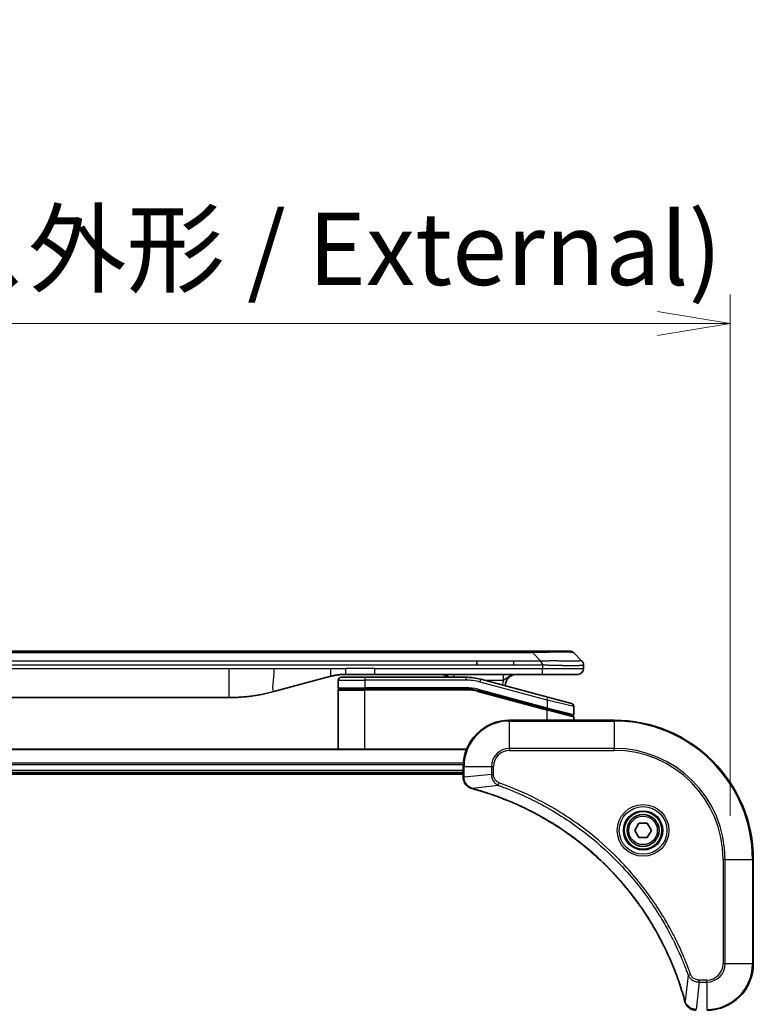
# Model space of a CAD drawing. Units: millimetres. Extents: x 0 to 8858, y 0 to 1405.
# Drawn here: x 3040 to 3166, y 766 to 936 of the extents above; entities that cross this region are included whole.
import ezdxf

# ---------------------------------------------------------------- set-up
doc = ezdxf.new("R2010")
doc.units = ezdxf.units.MM
for name, color, linetype, lineweight in [('Dimension (ISO)', 7, 'Continuous', 18), ('Dimension (ISO) @ 1', 7, 'Continuous', 18), ('Visible (ISO)', 7, 'Continuous', 35), ('Visible Narrow (ISO)', 7, 'Continuous', 25)]:
    doc.layers.add(name, color=color, linetype=linetype, lineweight=lineweight)
doc.styles.add('Note Text (TK)', font='MS PGothic.ttf')
doc.dimstyles.new('Default - Method 1b (TK)', dxfattribs={"dimscale": 4.5, "dimtxt": 2.5, "dimasz": 2.5, "dimexe": 1, "dimexo": 1.5, "dimgap": 1, "dimtad": 1, "dimtoh": 1, "dimrnd": 1e-08, "dimdsep": 46, "dimtxsty": 'Note Text (TK)', "dimblk": 'OPEN', "dimcen": 0.09, "dimdle": 5, "dimclrd": 100, "dimclre": 100, "dimclrt": 7, "dimadec": 1, "dimazin": 1, "dimtfac": 1, "dimtmove": 0, "dimatfit": 3, "dimldrblk": 'OPEN', "dimfxl": 0, "dimtolj": 1, "dimlwd": -1, "dimlwe": -1, "dimarcsym": 0})

# ---------------------------------------------------------------- blocks, each defined once
blk = doc.blocks.new('_Open')
at = {"color": 0, "linetype": 'ByBlock', "lineweight": -2}
for p, q in [((-1, 0.167), (0, 0)), ((-1, -0.167), (0, 0)), ((0, 0), (-1, 0))]:
    blk.add_line(p, q, dxfattribs=at)
blk = doc.blocks.new('*D47')
at = {"layer": 'Defpoints', "color": 0, "transparency": 16777216}
for p in [(3162.19, 883.37), (2912.19, 790.98), (3162.19, 790.98)]:
    blk.add_point(p, dxfattribs=at)
at = {"layer": 'Dimension (ISO)', "color": 100, "transparency": 16777216}
for p, q in [((2912.19, 798.48), (2912.19, 888.37)), ((3162.19, 798.48), (3162.19, 888.37)), ((2924.69, 883.37), (3149.69, 883.37))]:
    blk.add_line(p, q, dxfattribs=at)
at = {"layer": 'Dimension (ISO)', "color": 100, "transparency": 16777216, "xscale": 12.5, "yscale": 12.5, "zscale": 12.5, "rotation": 180}
blk.add_blockref('_Open', (2912.19, 883.37), dxfattribs=at)
at = {"layer": 'Dimension (ISO)', "color": 100, "transparency": 16777216, "xscale": 12.5, "yscale": 12.5, "zscale": 12.5}
blk.add_blockref('_Open', (3162.19, 883.37), dxfattribs=at)
at = {"layer": 'Dimension (ISO)', "color": 7, "transparency": 16777216, "insert": (2911.84, 896.22), "char_height": 12.5, "attachment_point": 4, "style": 'Note Text (TK)'}
blk.add_mtext('\\A1;\\fMS PGothic|b0|i0;{\\H12.4500;250±0.5 (ケース外形 / External)}', dxfattribs=at)

msp = doc.modelspace()

# ---------------------------------------------------------------- linework, layer by layer
at = {"layer": 'Visible (ISO)'}
for p, q in [((3124.9159, 826.8839), (2949.4716, 826.8839)), ((3128.1656, 826.8839), (3124.9159, 826.8839)), ((3128.1656, 826.8839), (3134.5295, 826.8839)), ((3136.6509, 825.1768), (3135.2366, 826.591)), ((3118.5494, 824.4697), (3118.5494, 825.1768)), ((3136.9437, 824.4675), (3136.9437, 824.4698)), ((3136.9437, 824.4675), (3136.9437, 823.8839)), ((3093.3862, 822.5432), (3083.5446, 819.9061)), ((3094.6437, 821.8839), (3094.6437, 820.5839)), ((3095.1437, 822.3839), (3099.2437, 822.3839)), ((3100.9744, 822.8839), (3095.9744, 822.8839)), ((3116.6272, 822.3839), (3099.2437, 822.3839)), ((3129.8725, 822.8839), (3100.9744, 822.8839)), ((3130.7732, 818.9463), (3119.2154, 822.0432)), ((3135.9437, 822.8839), (3129.8725, 822.8839)), ((3094.6437, 809.9839), (3094.6437, 820.1839)), ((3094.8437, 820.3839), (3099.2437, 820.3839)), ((3094.8437, 820.3839), (3099.2437, 820.3839)), ((3116.6272, 820.3839), (3099.2437, 820.3839)), ((3116.6272, 820.3839), (3099.2437, 820.3839)), ((3118.6978, 820.1113), (3130.592, 816.9243)), ((3118.6978, 820.1113), (3130.6955, 816.8965)), ((2998.6074, 818.8839), (3075.7801, 818.8839)), ((3130.7732, 818.9463), (3134.8732, 817.8477)), ((3130.6955, 816.8965), (3134.992, 815.7453)), ((3130.6955, 816.8965), (3135.0955, 815.7176)), ((3135.2437, 817.3647), (3135.2437, 815.9385)), ((3142.1937, 814.9839), (3124.1937, 814.9839)), ((3135.2437, 814.9839), (3135.2437, 815.5244)), ((3116.7775, 809.9839), (2957.6099, 809.9839)), ((3116.1937, 806.9839), (3116.1937, 805.1529)), ((2958.1937, 805.9839), (3116.1937, 805.9839)), ((2958.1937, 805.6839), (3116.1937, 805.6839)), ((3116.1937, 805.1529), (3116.1937, 805.1375)), ((3145.7504, 795.9839), (3146.4721, 797.2339)), ((3146.4721, 797.2339), (3147.9154, 797.2339)), ((3147.9154, 797.2339), (3148.6371, 795.9839)), ((3146.4721, 794.7339), (3145.7504, 795.9839)), ((3147.9154, 794.7339), (3146.4721, 794.7339)), ((3148.6371, 795.9839), (3147.9154, 794.7339)), ((3166.1937, 772.9839), (3166.1937, 790.9839))]:
    msp.add_line(p, q, dxfattribs=at)
for radius in [3.25, 2.75]:
    msp.add_circle((3147.1937, 795.9839), radius, dxfattribs=at)
for centre, radius, start, end in [((3134.5295, 825.8839), 1, 44.999998, 89.999998), ((3135.9437, 823.8839), 1, 270.000003, 0.000003), ((3095.1437, 821.8839), 0.5, 90, 180), ((3112.2657, 820.8839), 2, 48.590378, 90), ((3116.6272, 812.3839), 10, 75, 90), ((3125.4437, 820.8839), 2, 90, 179.248449), ((3094.8437, 820.5839), 0.2, 179.999998, 270), ((3094.8437, 820.1839), 0.2, 90, 180.000002), ((3116.6272, 812.3839), 8, 75, 90), ((3116.6272, 812.3839), 8, 75, 90), ((3134.7437, 817.3647), 0.5, 0, 75), ((3124.1937, 806.9839), 8, 90, 180), ((3135.0437, 815.9385), 0.2, 255.000001, 359.999997), ((3135.0437, 815.5244), 0.2, 0, 75), ((3142.1937, 790.9839), 24, 0, 90), ((3158.1937, 772.9839), 8, 270, 0)]:
    msp.add_arc(centre, radius, start, end, dxfattribs=at)
for points, knots in [([(3129.8727, 824.4675), (3129.8729, 824.485), (3129.8721, 824.5027), (3129.8682, 824.5375), (3129.8653, 824.5546), (3129.8577, 824.5884), (3129.853, 824.6051), (3129.8421, 824.6382), (3129.8359, 824.6545), (3129.8155, 824.7026), (3129.7995, 824.7341), (3129.7649, 824.7954), (3129.7464, 824.8253), (3129.7093, 824.8837), (3129.6907, 824.9122), (3129.6559, 824.9679), (3129.6397, 824.9952), (3129.6189, 825.0352), (3129.6125, 825.0484), (3129.6013, 825.0746), (3129.5964, 825.0876), (3129.5883, 825.1134), (3129.5852, 825.1262), (3129.5809, 825.1517), (3129.5798, 825.1644), (3129.5798, 825.1768)], [0, 0, 0, 0, 0.06389862, 0.06389862, 0.12721911, 0.12721911, 0.19005817, 0.19005817, 0.25250562, 0.25250562, 0.37650585, 0.37650585, 0.49991093, 0.49991093, 0.62332646, 0.62332646, 0.74735854, 0.74735854, 0.80983041, 0.80983041, 0.87269995, 0.87269995, 0.93605741, 0.93605741, 1, 1, 1, 1]), ([(3136.6509, 825.1768), (3136.6632, 825.1644), (3136.6755, 825.1517), (3136.6874, 825.1389), (3136.6992, 825.1262), (3136.7106, 825.1134), (3136.7217, 825.1005), (3136.7326, 825.0876), (3136.7432, 825.0746), (3136.7535, 825.0615), (3136.7637, 825.0484), (3136.7735, 825.0351), (3136.7829, 825.0217), (3136.8015, 824.9951), (3136.8187, 824.9679), (3136.8341, 824.9399), (3136.8495, 824.9121), (3136.8632, 824.8836), (3136.8752, 824.8544), (3136.8873, 824.8252), (3136.8976, 824.7953), (3136.9063, 824.7648), (3136.9151, 824.734), (3136.9222, 824.7026), (3136.9277, 824.6706), (3136.9305, 824.6544), (3136.9329, 824.6381), (3136.9349, 824.6217), (3136.9369, 824.6051), (3136.9386, 824.5884), (3136.9399, 824.5716), (3136.9412, 824.5546), (3136.9422, 824.5375), (3136.9428, 824.5202), (3136.9434, 824.5027), (3136.9437, 824.485), (3136.9437, 824.4675)], [0, 0, 0, 0, 0.06393414, 0.06393414, 0.06393414, 0.12727971, 0.12727971, 0.12727971, 0.19013505, 0.19013505, 0.19013505, 0.25259143, 0.25259143, 0.25259143, 0.37659236, 0.37659236, 0.37659236, 0.49998231, 0.49998231, 0.49998231, 0.62337432, 0.62337432, 0.62337432, 0.74738158, 0.74738158, 0.74738158, 0.8098428, 0.8098428, 0.8098428, 0.87270421, 0.87270421, 0.87270421, 0.93605712, 0.93605712, 0.93605712, 1, 1, 1, 1]), ([(3095.9744, 822.8839), (3095.9196, 822.8839), (3095.8648, 822.8835), (3095.7553, 822.8817), (3095.7007, 822.8803), (3095.5369, 822.8749), (3095.4279, 822.8696), (3095.2646, 822.8588), (3095.2103, 822.8548), (3095.1017, 822.8459), (3095.0474, 822.841), (3094.939, 822.8303), (3094.8849, 822.8245), (3094.776, 822.812), (3094.7213, 822.8052), (3094.6134, 822.791), (3094.5602, 822.7836), (3094.4531, 822.7677), (3094.3993, 822.7592), (3094.238, 822.7326), (3094.1308, 822.7131), (3093.9704, 822.6812), (3093.917, 822.6701), (3093.8103, 822.6471), (3093.7571, 822.6352), (3093.6507, 822.6104), (3093.5977, 822.5975), (3093.4917, 822.571), (3093.4389, 822.5573), (3093.3862, 822.5432)], [0, 0, 0, 0, 0.06260386, 0.06260386, 0.1251107, 0.1251107, 0.24990167, 0.24990167, 0.31222633, 0.31222633, 0.37452597, 0.37452597, 0.43681836, 0.43681836, 0.49993838, 0.49993838, 0.56147382, 0.56147382, 0.62390351, 0.62390351, 0.74898571, 0.74898571, 0.81163675, 0.81163675, 0.87435758, 0.87435758, 0.93714608, 0.93714608, 1, 1, 1, 1]), ([(3083.5446, 819.9061), (3083.393, 819.8655), (3083.2414, 819.8262), (3083.089, 819.7879), (3082.9362, 819.7495), (3082.7826, 819.7122), (3082.6286, 819.6761), (3082.4739, 819.6398), (3082.3188, 819.6047), (3082.1632, 819.5709), (3082.0069, 819.5368), (3081.8502, 819.504), (3081.6931, 819.4724), (3081.6832, 819.4704), (3081.6734, 819.4685), (3081.6635, 819.4665), (3081.5155, 819.4369), (3081.367, 819.4084), (3081.2182, 819.3809), (3081.0588, 819.3515), (3080.899, 819.3234), (3080.7387, 819.2966), (3080.5778, 819.2696), (3080.4165, 819.2439), (3080.2547, 819.2195), (3080.0923, 819.195), (3079.9295, 819.1718), (3079.7662, 819.1499), (3079.7567, 819.1486), (3079.7473, 819.1474), (3079.7379, 819.1461), (3079.5834, 819.1256), (3079.4286, 819.1062), (3079.2734, 819.088), (3079.1082, 819.0686), (3078.9426, 819.0506), (3078.7766, 819.0339), (3078.6104, 819.0173), (3078.4439, 819.0019), (3078.277, 818.988), (3078.1089, 818.974), (3077.9405, 818.9613), (3077.7719, 818.9501), (3077.6062, 818.9391), (3077.4402, 818.9294), (3077.274, 818.9211), (3077.1088, 818.9129), (3076.9434, 818.906), (3076.7778, 818.9005), (3076.6105, 818.8949), (3076.4425, 818.8908), (3076.2749, 818.888), (3076.1098, 818.8853), (3075.9452, 818.8839), (3075.7801, 818.8839)], [0, 0, 0, 0, 0.06118993, 0.06118993, 0.06118993, 0.12257954, 0.12257954, 0.12257954, 0.18421274, 0.18421274, 0.18421274, 0.24613532, 0.24613532, 0.24613532, 0.25001736, 0.25001736, 0.25001736, 0.30834527, 0.30834527, 0.30834527, 0.37079445, 0.37079445, 0.37079445, 0.43347362, 0.43347362, 0.43347362, 0.49637343, 0.49637343, 0.49637343, 0.50001093, 0.50001093, 0.50001093, 0.5594953, 0.5594953, 0.5594953, 0.62278616, 0.62278616, 0.62278616, 0.68614643, 0.68614643, 0.68614643, 0.74996872, 0.74996872, 0.74996872, 0.81265414, 0.81265414, 0.81265414, 0.87498553, 0.87498553, 0.87498553, 0.93795641, 0.93795641, 0.93795641, 1, 1, 1, 1]), ([(3116.1937, 805.1375), (3116.1937, 804.877), (3116.2453, 804.6165), (3116.4485, 804.1234), (3116.6047, 803.893), (3116.9501, 803.5573), (3117.1232, 803.4353), (3117.4274, 803.2856), (3117.5498, 803.2396), (3117.6752, 803.2059)], [-0.196787795, -0.196787795, -0.196787795, -0.196787795, -0.138164041, -0.138164041, -0.076757801, -0.076757801, -0.029522231, -0.029522231, 0, 0, 0, 0]), ([(3117.6752, 803.2059), (3117.6872, 803.2027), (3117.6992, 803.1995), (3117.7233, 803.193), (3117.7354, 803.1897), (3117.7475, 803.1865)], [0.00000000006, 0.00000000006, 0.00000000006, 0.00000000006, 0.00379309206, 0.00379309206, 0.00758618406, 0.00758618406, 0.00758618406, 0.00758618406]), ([(3117.7475, 803.1865), (3117.9563, 803.1301), (3118.1647, 803.0724), (3118.5718, 802.957), (3118.7706, 802.8994), (3119.373, 802.7209), (3119.7755, 802.5963), (3120.6977, 802.2984), (3121.2162, 802.1218), (3122.2264, 801.7599), (3122.7183, 801.5752), (3123.9298, 801.0993), (3124.646, 800.7993), (3126.277, 800.0727), (3127.1868, 799.6351), (3129.2486, 798.5687), (3130.3911, 797.9218), (3132.959, 796.3368), (3134.3663, 795.3693), (3137.6689, 792.8512), (3139.5101, 791.2297), (3143.3806, 787.3029), (3145.3395, 784.9281), (3149.3294, 779.1118), (3151.2046, 775.5643), (3153.036, 770.8601), (3153.3909, 769.8589), (3153.8881, 768.3068), (3154.0526, 767.7629), (3154.2724, 766.9906), (3154.3351, 766.7643), (3154.3963, 766.5377)], [0, 0, 0, 0, 0.06549657, 0.06549657, 0.12817861, 0.12817861, 0.2557943, 0.2557943, 0.42169471, 0.42169471, 0.58081118, 0.58081118, 0.81593963, 0.81593963, 1.12160661, 1.12160661, 1.51897368, 1.51897368, 2.03555087, 2.03555087, 2.7767893, 2.7767893, 3.70555522, 3.70555522, 4.91295092, 4.91295092, 5.23453446, 5.23453446, 5.40661912, 5.40661912, 5.47772979, 5.47772979, 5.47772979, 5.47772979]), ([(3154.3963, 766.5377), (3154.3996, 766.5256), (3154.4028, 766.5135), (3154.4093, 766.4894), (3154.4125, 766.4774), (3154.4158, 766.4654)], [0, 0, 0, 0, 0.003793092, 0.003793092, 0.007586184, 0.007586184, 0.007586184, 0.007586184]), ([(3154.4158, 766.4654), (3154.4638, 766.2864), (3154.5371, 766.1136), (3154.7865, 765.6984), (3154.9986, 765.4771), (3155.5724, 765.0999), (3155.9596, 764.9839), (3156.3474, 764.9839)], [-0.196787795, -0.196787795, -0.196787795, -0.196787795, -0.154661595, -0.154661595, -0.087259675, -0.087259675, 0, 0, 0, 0])]:
    msp.add_open_spline(points, degree=3, knots=knots, dxfattribs=at)
at = {"layer": 'Visible Narrow (ISO)'}
for p, q in [((3128.1656, 826.591), (2946.2219, 826.591)), ((3128.1656, 826.591), (3128.1656, 826.8839)), ((3129.5798, 825.1768), (3128.1656, 826.591)), ((3118.5494, 825.1768), (3037.1937, 825.1768)), ((3124.9159, 825.1768), (3118.5494, 825.1768)), ((3129.5798, 825.1768), (3124.9159, 825.1768)), ((3124.9159, 824.4697), (3124.9159, 825.1768)), ((2998.6074, 823.8839), (3075.7801, 823.8839)), ((3118.5494, 824.4697), (3037.1937, 824.4697)), ((3075.7801, 823.8839), (3083.5446, 823.8839)), ((3075.7801, 823.8839), (3075.7801, 818.8839)), ((3083.5446, 823.8839), (3093.3862, 823.8839)), ((3093.3862, 823.8839), (3095.9744, 823.8839)), ((3100.9744, 823.8839), (3095.9744, 823.8839)), ((3095.9744, 822.8839), (3095.9744, 823.8839)), ((3100.9744, 823.8839), (3129.8727, 823.8839)), ((3100.9744, 822.8839), (3100.9744, 823.8839)), ((3124.9159, 824.4697), (3118.5494, 824.4697)), ((3129.8727, 824.4675), (3129.8727, 823.8839)), ((3129.8727, 823.8839), (3136.9437, 823.8839)), ((3094.6437, 821.8839), (3099.2437, 821.8839)), ((3099.2437, 822.3839), (3099.2437, 821.8839)), ((3099.2437, 821.8839), (3099.2437, 820.5839)), ((3116.6272, 821.8839), (3099.2437, 821.8839)), ((3116.6272, 822.3839), (3116.6272, 821.8839)), ((3119.086, 821.5602), (3119.2154, 822.0432)), ((3130.6437, 818.4633), (3119.086, 821.5602)), ((3119.8098, 821.8839), (3123.1525, 821.8839)), ((3094.6437, 820.5839), (3099.2437, 820.5839)), ((3094.6437, 820.1839), (3099.2437, 820.1839)), ((3116.6272, 820.5839), (3099.2437, 820.5839)), ((3099.2437, 809.9839), (3099.2437, 820.1839)), ((3116.6272, 820.1839), (3099.2437, 820.1839)), ((3116.6272, 820.3839), (3116.6272, 820.5839)), ((3116.6272, 820.1839), (3116.6272, 820.3839)), ((3118.6978, 820.1113), (3118.646, 819.9181)), ((3118.646, 819.9181), (3130.6437, 816.7034)), ((3118.7495, 820.3045), (3118.6978, 820.1113)), ((3118.7495, 820.3045), (3130.6437, 817.1175)), ((3130.6437, 818.4633), (3130.7732, 818.9463)), ((3135.2437, 817.3647), (3130.6437, 818.4633)), ((3130.6437, 818.4633), (3130.6437, 817.1175)), ((3130.592, 816.9243), (3130.6437, 817.1175)), ((3130.6437, 817.1175), (3135.2437, 815.9385)), ((3130.6437, 816.7034), (3130.6955, 816.8965)), ((3130.6437, 814.9839), (3130.6437, 816.7034)), ((3135.2437, 815.5244), (3130.6437, 816.7034)), ((3124.1937, 814.8375), (3124.1937, 814.9839)), ((3124.1937, 814.8375), (3142.1937, 814.8375)), ((3124.1937, 810.1304), (3124.1937, 814.8375)), ((3142.1937, 814.8375), (3142.1937, 814.9839)), ((3142.1937, 814.8375), (3142.1937, 810.1304)), ((2957.6377, 809.9144), (3116.7498, 809.9144)), ((3124.1937, 810.1304), (3124.1937, 809.7768)), ((3142.1937, 810.1304), (3124.1937, 810.1304)), ((3124.1937, 809.7768), (3142.1937, 809.7768)), ((3142.1937, 809.7768), (3142.1937, 810.1304)), ((3116.2155, 807.5739), (2958.172, 807.5739)), ((2958.1857, 807.3434), (3116.2018, 807.3434)), ((3116.1937, 806.2839), (2958.1937, 806.2839)), ((3116.1937, 806.9839), (3116.3402, 806.9839)), ((3116.3402, 805.1529), (3116.3402, 806.9839)), ((3116.3402, 806.9839), (3121.0473, 806.9839)), ((3121.0473, 806.9839), (3121.0473, 805.6468)), ((3121.0473, 806.9839), (3121.4009, 806.9839)), ((3121.4009, 805.6468), (3121.4009, 806.9839)), ((3116.3402, 805.1529), (3116.1937, 805.1529)), ((3121.0473, 805.6468), (3116.3402, 805.1529)), ((3121.0473, 805.6468), (3121.4009, 805.6468)), ((3122.2231, 803.7461), (3117.7554, 803.2154)), ((3122.2231, 803.7461), (3122.3765, 804.1787)), ((3160.9866, 790.9839), (3160.9866, 772.9839)), ((3161.3402, 790.9839), (3160.9866, 790.9839)), ((3161.3402, 772.9839), (3161.3402, 790.9839)), ((3161.3402, 790.9839), (3166.0473, 790.9839)), ((3166.0473, 790.9839), (3166.0473, 772.9839)), ((3166.0473, 790.9839), (3166.1937, 790.9839)), ((3161.3402, 772.9839), (3160.9866, 772.9839)), ((3166.0473, 772.9839), (3161.3402, 772.9839)), ((3166.0473, 772.9839), (3166.1937, 772.9839)), ((3154.956, 771.0132), (3154.4253, 766.5456)), ((3154.956, 771.0132), (3155.3886, 771.1667)), ((3156.8567, 769.8375), (3156.3627, 765.1304)), ((3158.1937, 770.191), (3156.8567, 770.191)), ((3156.8567, 769.8375), (3156.8567, 770.191)), ((3156.8567, 769.8375), (3158.1937, 769.8375)), ((3158.1937, 769.8375), (3158.1937, 770.191)), ((3158.1937, 769.8375), (3158.1937, 765.1304))]:
    msp.add_line(p, q, dxfattribs=at)
for radius in [4.4571, 4.1036, 3.3964, 2.45]:
    msp.add_circle((3147.1937, 795.9839), radius, dxfattribs=at)
for centre, radius, start, end in [((3116.6272, 812.3839), 9.5, 75.000004, 89.999996), ((3125.4437, 820.8839), 2.5, 156.421808, 176.355834), ((3116.6272, 812.3839), 8.2, 75.000011, 89.99999), ((3124.1937, 806.9839), 7.8536, 90, 180), ((3142.1937, 790.9839), 23.8536, 0, 90), ((3124.1937, 806.9839), 3.1464, 90, 180), ((3124.1937, 806.9839), 2.7929, 90, 180), ((3142.1937, 790.9839), 19.1464, 0, 90), ((3142.1937, 790.9839), 18.7929, 0, 90), ((3158.1937, 772.9839), 2.7929, 270, 0), ((3158.1937, 772.9839), 7.8536, 270, 0), ((3158.1937, 772.9839), 3.1464, 270, 0)]:
    msp.add_arc(centre, radius, start, end, dxfattribs=at)
for centre, major_axis, ratio, start_param, end_param in [((3121.8013, 825.8839), (-13.4415, -0.6951), 0.03187132, 3.1703227, 4.21750665), ((3114.5572, 821.8839), (0, 1), 0.00016351, 6.28318421, 7.33038254), ((3116.8809, 814.3105), (-6.7106, 0.8835), 0.8652906, 4.56139819, 4.86337977), ((3116.6937, 805.1375), (-0.5, 0), 0.00935385, 0, 0.78591171), ((3117.8049, 803.6888), (-0.1296, -0.4829), 0.14287502, 5.88309318, 6.28318531), ((3117.8778, 803.6692), (-0.1303, -0.4827), 0.00038233, 0, 0.34837257), ((3154.879, 766.668), (-0.4827, -0.1303), 0.00038233, 5.93481275, 6.28318531), ((3154.8987, 766.595), (-0.4829, -0.1296), 0.14287502, 0, 0.40009213)]:
    msp.add_ellipse(centre, major_axis=major_axis, ratio=ratio, start_param=start_param, end_param=end_param, dxfattribs=at)
for points, knots in [([(3136.6509, 825.1768), (3136.6496, 825.178), (3136.6484, 825.1791), (3136.6457, 825.181), (3136.6443, 825.1817), (3136.6399, 825.1837), (3136.6367, 825.1846), (3136.6324, 825.1851), (3136.6319, 825.1851), (3136.6281, 825.1855), (3136.6246, 825.1855), (3136.6197, 825.1854), (3136.6187, 825.1854), (3136.6164, 825.1853), (3136.615, 825.1853), (3136.6112, 825.1851), (3136.6086, 825.1851), (3136.6047, 825.185), (3136.6034, 825.1851), (3136.6007, 825.1851), (3136.5991, 825.1851), (3136.5963, 825.1852), (3136.5951, 825.1853), (3136.5921, 825.1854), (3136.5903, 825.1854), (3136.5872, 825.1855), (3136.586, 825.1855), (3136.5795, 825.1856), (3136.5738, 825.1857), (3136.5667, 825.1859), (3136.5654, 825.1859), (3136.5503, 825.1861), (3136.5346, 825.1863), (3136.5158, 825.1865), (3136.5148, 825.1865), (3136.4954, 825.1866), (3136.4748, 825.1867), (3136.4284, 825.1868), (3136.4022, 825.1869), (3136.3449, 825.1868), (3136.3139, 825.1868), (3136.2487, 825.1866), (3136.2148, 825.1865), (3136.1765, 825.1863), (3136.1744, 825.1863), (3136.1337, 825.1862), (3136.0926, 825.186), (3136.0098, 825.1857), (3135.9687, 825.1855), (3135.9203, 825.1853), (3135.9152, 825.1853), (3135.8612, 825.1851), (3135.8098, 825.1849), (3135.7097, 825.1845), (3135.6618, 825.1843), (3135.6032, 825.1841), (3135.5943, 825.1841), (3135.5262, 825.1839), (3135.4642, 825.1837), (3135.3476, 825.1834), (3135.2939, 825.1833), (3135.2252, 825.1832), (3135.2119, 825.1831), (3135.1289, 825.183), (3135.0567, 825.1829), (3134.9448, 825.1828), (3134.9069, 825.1828), (3134.8587, 825.1828), (3134.8491, 825.1828), (3134.8285, 825.1828), (3134.8176, 825.1828), (3134.8029, 825.1828), (3134.7943, 825.1828), (3134.7807, 825.1828), (3134.7659, 825.1828), (3134.7461, 825.1828), (3134.7212, 825.1828), (3134.7011, 825.1828), (3134.6709, 825.1828), (3134.6507, 825.1828), (3134.5894, 825.1828), (3134.548, 825.1828), (3134.4403, 825.1829), (3134.3733, 825.183), (3134.2859, 825.1831), (3134.2668, 825.1831), (3134.1592, 825.1832), (3134.0688, 825.1834), (3133.9025, 825.1837), (3133.8273, 825.1838), (3133.732, 825.184), (3133.713, 825.184), (3133.5977, 825.1842), (3133.4998, 825.1844), (3133.319, 825.1848), (3133.2367, 825.185), (3133.1348, 825.1852), (3133.1161, 825.1852), (3132.9946, 825.1855), (3132.8906, 825.1857), (3132.698, 825.186), (3132.6098, 825.1861), (3132.5027, 825.1863), (3132.4844, 825.1863), (3132.2675, 825.1866), (3132.0658, 825.1868), (3131.844, 825.1868), (3131.826, 825.1868), (3131.6964, 825.1869), (3131.5841, 825.1868), (3131.3758, 825.1867), (3131.28, 825.1866), (3131.1661, 825.1865), (3131.1483, 825.1865), (3131.0338, 825.1863), (3130.937, 825.1862), (3130.822, 825.1859), (3130.8042, 825.1859), (3130.7575, 825.1858), (3130.7287, 825.1857), (3130.6889, 825.1856), (3130.6779, 825.1856), (3130.649, 825.1855), (3130.6311, 825.1855), (3130.5987, 825.1854), (3130.5843, 825.1854), (3130.5552, 825.1853), (3130.5405, 825.1852), (3130.5141, 825.1852), (3130.5022, 825.1852), (3130.4867, 825.1852), (3130.4829, 825.1852), (3130.4637, 825.1853), (3130.4481, 825.1853), (3130.3987, 825.1854), (3130.3649, 825.1855), (3130.3152, 825.1857), (3130.2994, 825.1857), (3130.2655, 825.1858), (3130.2474, 825.1858), (3130.1704, 825.1858), (3130.1114, 825.1857), (3130.0394, 825.1854), (3130.0265, 825.1853), (3129.9405, 825.1847), (3129.8674, 825.1838), (3129.7585, 825.1818), (3129.7227, 825.181), (3129.6513, 825.1791), (3129.6155, 825.178), (3129.5798, 825.1768)], [0, 0, 0, 0, 0.00951843, 0.00951843, 0.01927017, 0.01927017, 0.03897756, 0.03897756, 0.04192115, 0.04192115, 0.05819961, 0.05819961, 0.06210716, 0.06210716, 0.0673145, 0.0673145, 0.07589045, 0.07589045, 0.07949473, 0.07949473, 0.08378297, 0.08378297, 0.08700508, 0.08700508, 0.09150359, 0.09150359, 0.09449125, 0.09449125, 0.10692923, 0.10692923, 0.1094537, 0.1094537, 0.13771659, 0.13771659, 0.13933656, 0.13933656, 0.168411, 0.168411, 0.19896324, 0.19896324, 0.22943128, 0.22943128, 0.2581017, 0.2581017, 0.2598073, 0.2598073, 0.29010163, 0.29010163, 0.31714072, 0.31714072, 0.32030271, 0.32030271, 0.35040524, 0.35040524, 0.375904, 0.375904, 0.38041489, 0.38041489, 0.4103459, 0.4103459, 0.43444291, 0.43444291, 0.44021323, 0.44021323, 0.47003429, 0.47003429, 0.48494369, 0.48494369, 0.48866986, 0.48866986, 0.49284669, 0.49284669, 0.49425893, 0.49612193, 0.49798503, 0.49984815, 0.50357136, 0.50729437, 0.50729437, 0.51474107, 0.51474107, 0.52963783, 0.52963783, 0.55297, 0.55297, 0.5594638, 0.5594638, 0.58933565, 0.58933565, 0.61331518, 0.61331518, 0.6192715, 0.6192715, 0.64928674, 0.64928674, 0.67388392, 0.67388392, 0.67939323, 0.67939323, 0.7095977, 0.7095977, 0.73473574, 0.73473574, 0.73990333, 0.73990333, 0.79588224, 0.79588224, 0.8008112, 0.8008112, 0.83141419, 0.83141419, 0.85731042, 0.85731042, 0.86211705, 0.86211705, 0.88812643, 0.88812643, 0.89290995, 0.89290995, 0.90062179, 0.90062179, 0.9035569, 0.9035569, 0.90833924, 0.90833924, 0.9122001, 0.9122001, 0.91610966, 0.91610966, 0.91926425, 0.91926425, 0.92025821, 0.92025821, 0.92440673, 0.92440673, 0.93342038, 0.93342038, 0.93763073, 0.93763073, 0.94243407, 0.94243407, 0.95812979, 0.95812979, 0.96156293, 0.96156293, 0.98100212, 0.98100212, 0.99050094, 0.99050094, 1, 1, 1, 1]), ([(3129.8727, 824.4675), (3129.8565, 824.4675), (3129.8401, 824.4675), (3129.8236, 824.4675), (3129.8074, 824.4675), (3129.791, 824.4675), (3129.7745, 824.4676), (3129.7403, 824.4676), (3129.7056, 824.4677), (3129.6706, 824.4678), (3129.6011, 824.4679), (3129.5305, 824.4682), (3129.461, 824.4684), (3129.3901, 824.4687), (3129.3203, 824.469), (3129.2539, 824.4692), (3129.2208, 824.4693), (3129.1886, 824.4694), (3129.1575, 824.4695), (3129.1239, 824.4696), (3129.0916, 824.4697), (3129.061, 824.4697), (3129.0364, 824.4697), (3129.0129, 824.4698), (3128.9907, 824.4698), (3128.9852, 824.4698), (3128.9798, 824.4698), (3128.9743, 824.4698), (3128.9463, 824.4698), (3128.9183, 824.4698), (3128.8904, 824.4698), (3128.8344, 824.4698), (3128.7784, 824.4698), (3128.7225, 824.4698), (3128.6106, 824.4697), (3128.4986, 824.4697), (3128.3867, 824.4697), (3127.9392, 824.4697), (3127.4916, 824.4697), (3127.044, 824.4697), (3126.3347, 824.4697), (3125.6253, 824.4697), (3124.9159, 824.4697)], [0, 0, 0, 0, 0.00786211, 0.00786211, 0.00786211, 0.01556505, 0.01556505, 0.01556505, 0.03149672, 0.03149672, 0.03149672, 0.06313557, 0.06313557, 0.06313557, 0.09540102, 0.09540102, 0.09540102, 0.1114991, 0.1114991, 0.1114991, 0.12889921, 0.12889921, 0.12889921, 0.14291714, 0.14291714, 0.14291714, 0.1463611, 0.1463611, 0.1463611, 0.16401835, 0.16401835, 0.16401835, 0.19933165, 0.19933165, 0.19933165, 0.26995355, 0.26995355, 0.26995355, 0.5523816, 0.5523816, 0.5523816, 1, 1, 1, 1]), ([(3136.9437, 824.4675), (3136.9437, 824.4668), (3136.9437, 824.4661), (3136.9434, 824.4648), (3136.9431, 824.4641), (3136.9423, 824.462), (3136.9414, 824.4606), (3136.9401, 824.4589), (3136.9399, 824.4587), (3136.9386, 824.4572), (3136.9373, 824.456), (3136.9348, 824.454), (3136.9337, 824.4533), (3136.9312, 824.4517), (3136.9299, 824.451), (3136.9277, 824.4499), (3136.9269, 824.4495), (3136.9252, 824.4487), (3136.9242, 824.4483), (3136.9211, 824.447), (3136.9191, 824.4462), (3136.916, 824.4452), (3136.9151, 824.4448), (3136.9105, 824.4433), (3136.9063, 824.442), (3136.9009, 824.4405), (3136.9, 824.4402), (3136.8884, 824.4371), (3136.8758, 824.4343), (3136.8603, 824.4314), (3136.8595, 824.4312), (3136.8432, 824.4282), (3136.8256, 824.4254), (3136.7847, 824.4197), (3136.7611, 824.4169), (3136.7084, 824.4113), (3136.6794, 824.4086), (3136.6174, 824.4035), (3136.5848, 824.4011), (3136.5476, 824.3987), (3136.5455, 824.3985), (3136.5057, 824.396), (3136.4652, 824.3936), (3136.3826, 824.3894), (3136.3411, 824.3875), (3136.2921, 824.3855), (3136.2869, 824.3853), (3136.2319, 824.3831), (3136.179, 824.3813), (3136.0755, 824.3781), (3136.0256, 824.3768), (3135.9643, 824.3753), (3135.955, 824.3751), (3135.8833, 824.3735), (3135.8178, 824.3723), (3135.6939, 824.3703), (3135.6365, 824.3696), (3135.563, 824.3688), (3135.5486, 824.3686), (3135.4594, 824.3678), (3135.3816, 824.3672), (3135.2605, 824.3666), (3135.2193, 824.3665), (3135.1671, 824.3664), (3135.1566, 824.3664), (3135.1342, 824.3663), (3135.1223, 824.3663), (3135.1064, 824.3663), (3135.097, 824.3663), (3135.0822, 824.3663), (3135.0661, 824.3663), (3135.0554, 824.3663), (3135.0392, 824.3663), (3135.0175, 824.3663), (3134.9956, 824.3663), (3134.9627, 824.3663), (3134.9406, 824.3664), (3134.8738, 824.3665), (3134.8286, 824.3666), (3134.7111, 824.3671), (3134.6378, 824.3675), (3134.5422, 824.3682), (3134.5213, 824.3683), (3134.4038, 824.3692), (3134.3049, 824.3701), (3134.1232, 824.372), (3134.041, 824.373), (3133.9369, 824.3743), (3133.9162, 824.3746), (3133.7907, 824.3763), (3133.6841, 824.3778), (3133.4877, 824.3809), (3133.3983, 824.3824), (3133.2878, 824.3843), (3133.2676, 824.3847), (3133.1365, 824.387), (3133.0243, 824.3891), (3132.817, 824.3932), (3132.7223, 824.3951), (3132.6073, 824.3975), (3132.5877, 824.3979), (3132.3565, 824.4028), (3132.1418, 824.4076), (3131.906, 824.4132), (3131.887, 824.4136), (3131.7501, 824.4168), (3131.6316, 824.4197), (3131.4124, 824.425), (3131.3119, 824.4275), (3131.1924, 824.4306), (3131.1737, 824.431), (3131.0541, 824.434), (3130.953, 824.4366), (3130.8331, 824.4397), (3130.8145, 824.4402), (3130.7659, 824.4415), (3130.7359, 824.4423), (3130.6945, 824.4433), (3130.6831, 824.4436), (3130.6528, 824.4444), (3130.6344, 824.4449), (3130.601, 824.4458), (3130.586, 824.4462), (3130.5561, 824.447), (3130.5411, 824.4474), (3130.5151, 824.4481), (3130.504, 824.4484), (3130.4896, 824.4488), (3130.4862, 824.4489), (3130.4694, 824.4493), (3130.4559, 824.4497), (3130.4158, 824.4509), (3130.3893, 824.4516), (3130.3386, 824.4532), (3130.3145, 824.4539), (3130.252, 824.4558), (3130.2136, 824.457), (3130.1668, 824.4585), (3130.1587, 824.4587), (3130.1048, 824.4605), (3130.0595, 824.4619), (3129.9913, 824.464), (3129.9686, 824.4647), (3129.9211, 824.4661), (3129.8964, 824.4668), (3129.8727, 824.4675)], [0, 0, 0, 0, 0.00603093, 0.00603093, 0.01200082, 0.01200082, 0.02386453, 0.02386453, 0.0256517, 0.0256517, 0.03613138, 0.03613138, 0.04274016, 0.04274016, 0.04983235, 0.04983235, 0.05322303, 0.05322303, 0.05754644, 0.05754644, 0.0655788, 0.0655788, 0.06869046, 0.06869046, 0.08156439, 0.08156439, 0.08417983, 0.08417983, 0.11351507, 0.11351507, 0.11519956, 0.11519956, 0.14549648, 0.14549648, 0.17747096, 0.17747096, 0.20949575, 0.20949575, 0.23975641, 0.23975641, 0.24155998, 0.24155998, 0.27369023, 0.27369023, 0.30250814, 0.30250814, 0.30588615, 0.30588615, 0.33812709, 0.33812709, 0.36554526, 0.36554526, 0.3704056, 0.3704056, 0.40272297, 0.40272297, 0.4288146, 0.4288146, 0.43507034, 0.43507034, 0.46743781, 0.46743781, 0.48363607, 0.48363607, 0.48768525, 0.48768525, 0.49222443, 0.49222443, 0.49375923, 0.49578394, 0.49780875, 0.4998336, 0.4998336, 0.50387997, 0.50792604, 0.50792604, 0.51601838, 0.51601838, 0.53220268, 0.53220268, 0.55753216, 0.55753216, 0.56457512, 0.56457512, 0.59692782, 0.59692782, 0.62282899, 0.62282899, 0.6292513, 0.6292513, 0.66153724, 0.66153724, 0.68789286, 0.68789286, 0.69378262, 0.69378262, 0.72598258, 0.72598258, 0.75266521, 0.75266521, 0.75813556, 0.75813556, 0.81713068, 0.81713068, 0.82230116, 0.82230116, 0.85432155, 0.85432155, 0.88131133, 0.88131133, 0.88631061, 0.88631061, 0.91331134, 0.91331134, 0.91826749, 0.91826749, 0.92625167, 0.92625167, 0.92928915, 0.92928915, 0.9342914, 0.9342914, 0.93829671, 0.93829671, 0.94218101, 0.94218101, 0.94512943, 0.94512943, 0.94602349, 0.94602349, 0.94957856, 0.94957856, 0.95661043, 0.95661043, 0.96301317, 0.96301317, 0.97327411, 0.97327411, 0.97543021, 0.97543021, 0.98763403, 0.98763403, 0.99371993, 0.99371993, 1, 1, 1, 1]), ([(3113.796, 822.3839), (3113.7745, 822.3978), (3113.7528, 822.4115), (3113.7086, 822.4391), (3113.6859, 822.453), (3113.648, 822.4757), (3113.6328, 822.4847), (3113.6099, 822.498), (3113.6022, 822.5024), (3113.5708, 822.5203), (3113.547, 822.5336), (3113.499, 822.5596), (3113.4749, 822.5724), (3113.4259, 822.5975), (3113.4009, 822.6098), (3113.3632, 822.6278), (3113.3506, 822.6338), (3113.3323, 822.6422), (3113.3268, 822.6448), (3113.3139, 822.6506), (3113.3066, 822.6539), (3113.2733, 822.6687), (3113.2472, 822.6799), (3113.1943, 822.7016), (3113.1675, 822.7121), (3113.1133, 822.7324), (3113.0859, 822.7422), (3113.0364, 822.7589), (3113.0144, 822.766), (3112.9865, 822.7746), (3112.9808, 822.7763), (3112.9467, 822.7866), (3112.9182, 822.7946), (3112.861, 822.8097), (3112.8323, 822.8168), (3112.7742, 822.8299), (3112.7449, 822.836), (3112.6893, 822.8465), (3112.663, 822.8511), (3112.6036, 822.8603), (3112.5705, 822.8648), (3112.5073, 822.8719), (3112.4773, 822.8748), (3112.417, 822.8793), (3112.3868, 822.881), (3112.3263, 822.8833), (3112.296, 822.8839), (3112.2657, 822.8839)], [0.356400456, 0.356400456, 0.356400456, 0.356400456, 0.386783247, 0.386783247, 0.418241256, 0.418241256, 0.439180956, 0.439180956, 0.44969261, 0.44969261, 0.481978662, 0.481978662, 0.51426377, 0.51426377, 0.5471853, 0.5471853, 0.563810276, 0.563810276, 0.571025839, 0.571025839, 0.580502288, 0.580502288, 0.614168321, 0.614168321, 0.648139725, 0.648139725, 0.682549547, 0.682549547, 0.709841964, 0.709841964, 0.716966074, 0.716966074, 0.751901098, 0.751901098, 0.786828733, 0.786828733, 0.82213494, 0.82213494, 0.853625972, 0.853625972, 0.89300602, 0.89300602, 0.928571169, 0.928571169, 0.964268297, 0.964268297, 1, 1, 1, 1]), ([(3125.4437, 822.8839), (3125.4135, 822.8839), (3125.3832, 822.8833), (3125.3227, 822.881), (3125.2925, 822.8793), (3125.2322, 822.8748), (3125.2022, 822.8719), (3125.139, 822.8648), (3125.1059, 822.8603), (3125.0465, 822.8511), (3125.0202, 822.8465), (3124.9645, 822.836), (3124.9352, 822.8299), (3124.8772, 822.8168), (3124.8485, 822.8097), (3124.7913, 822.7946), (3124.7628, 822.7866), (3124.7287, 822.7763), (3124.7229, 822.7746), (3124.6948, 822.7659), (3124.6726, 822.7587), (3124.6231, 822.742), (3124.5959, 822.7323), (3124.5419, 822.7121), (3124.5152, 822.7016), (3124.4623, 822.6799), (3124.4361, 822.6687), (3124.4028, 822.6539), (3124.3955, 822.6506), (3124.3827, 822.6448), (3124.3772, 822.6422), (3124.3589, 822.6338), (3124.3462, 822.6278), (3124.3085, 822.6098), (3124.2836, 822.5974), (3124.2345, 822.5724), (3124.2104, 822.5596), (3124.1625, 822.5336), (3124.1386, 822.5203), (3124.1073, 822.5024), (3124.0996, 822.498), (3124.0767, 822.4846), (3124.0614, 822.4757), (3124.0235, 822.453), (3124.0009, 822.4391), (3123.9561, 822.4112), (3123.9339, 822.3971), (3123.8907, 822.3692), (3123.8695, 822.3554), (3123.8414, 822.3368), (3123.8344, 822.3321), (3123.8133, 822.318), (3123.7991, 822.3085), (3123.7647, 822.2852), (3123.7445, 822.2714), (3123.704, 822.2436), (3123.6837, 822.2295), (3123.644, 822.202), (3123.6245, 822.1885), (3123.5996, 822.1712), (3123.5942, 822.1675), (3123.5844, 822.1607), (3123.5801, 822.1577), (3123.5661, 822.148), (3123.5564, 822.1413), (3123.5369, 822.1279), (3123.5271, 822.1212), (3123.508, 822.108), (3123.4985, 822.1016), (3123.4797, 822.0888), (3123.4703, 822.0824), (3123.4563, 822.0729), (3123.4516, 822.0698), (3123.4423, 822.0636), (3123.4376, 822.0604), (3123.4238, 822.0511), (3123.4145, 822.045), (3123.3935, 822.0311), (3123.3817, 822.0234), (3123.3634, 822.0115), (3123.3569, 822.0073), (3123.3411, 821.9971), (3123.3319, 821.9913), (3123.3134, 821.9795), (3123.3042, 821.9737), (3123.2856, 821.9621), (3123.2762, 821.9564), (3123.2622, 821.9479), (3123.2576, 821.945), (3123.2482, 821.9394), (3123.2435, 821.9365), (3123.2293, 821.9281), (3123.2198, 821.9224), (3123.2055, 821.9141), (3123.2008, 821.9113), (3123.1912, 821.9058), (3123.1863, 821.903), (3123.1767, 821.8975), (3123.1719, 821.8948), (3123.1622, 821.8893), (3123.1573, 821.8866), (3123.1525, 821.8839)], [0, 0, 0, 0, 0.03573906, 0.03573906, 0.0714276, 0.0714276, 0.10699337, 0.10699337, 0.14637403, 0.14637403, 0.17786647, 0.17786647, 0.21317947, 0.21317947, 0.24810774, 0.24810774, 0.2830384, 0.2830384, 0.29015804, 0.29015804, 0.31779482, 0.31779482, 0.35189224, 0.35189224, 0.38586766, 0.38586766, 0.41950159, 0.41950159, 0.42897416, 0.42897416, 0.43619367, 0.43619367, 0.45278571, 0.45278571, 0.48569847, 0.48569847, 0.51800495, 0.51800495, 0.55031324, 0.55031324, 0.56081904, 0.56081904, 0.58176484, 0.58176484, 0.61321897, 0.61321897, 0.64431638, 0.64431638, 0.67427629, 0.67427629, 0.68423673, 0.68423673, 0.70443534, 0.70443534, 0.73340764, 0.73340764, 0.76260039, 0.76260039, 0.7905673, 0.7905673, 0.79836459, 0.79836459, 0.80455473, 0.80455473, 0.81845356, 0.81845356, 0.83239772, 0.83239772, 0.84581647, 0.84581647, 0.8591361, 0.8591361, 0.86571305, 0.86571305, 0.87227596, 0.87227596, 0.8852744, 0.8852744, 0.9017165, 0.9017165, 0.91074878, 0.91074878, 0.92348177, 0.92348177, 0.93619495, 0.93619495, 0.94889713, 0.94889713, 0.95520866, 0.95520866, 0.96157166, 0.96157166, 0.97435251, 0.97435251, 0.98071419, 0.98071419, 0.98716276, 0.98716276, 0.99354945, 0.99354945, 1, 1, 1, 1]), ([(3116.3404, 805.1342), (3116.3403, 805.1373), (3116.3403, 805.1404), (3116.3403, 805.1467), (3116.3402, 805.1498), (3116.3402, 805.1529)], [-0.00153668531, -0.00153668531, -0.00153668531, -0.00153668531, -0.00076834265, -0.00076834265, 0, 0, 0, 0]), ([(3117.6586, 803.2513), (3117.5373, 803.2966), (3117.4229, 803.3535), (3117.1446, 803.5248), (3116.9924, 803.6533), (3116.6927, 803.9873), (3116.5605, 804.2049), (3116.3875, 804.6604), (3116.3428, 804.8968), (3116.3404, 805.1342)], [0, 0, 0, 0, 0.029522231, 0.029522231, 0.076757801, 0.076757801, 0.138164041, 0.138164041, 0.196787795, 0.196787795, 0.196787795, 0.196787795]), ([(3121.0473, 805.6468), (3121.0496, 805.3962), (3121.0949, 805.1471), (3121.2601, 804.6974), (3121.3722, 804.4945), (3121.6292, 804.1706), (3121.7603, 804.0413), (3122.0073, 803.8604), (3122.1106, 803.7978), (3122.2231, 803.7461)], [-0.187504168, -0.187504168, -0.187504168, -0.187504168, -0.125670471, -0.125670471, -0.069816928, -0.069816928, -0.026852665, -0.026852665, 0, 0, 0, 0]), ([(3122.3765, 804.1787), (3122.2921, 804.2087), (3122.2111, 804.2479), (3122.0124, 804.369), (3121.902, 804.4626), (3121.6827, 804.7084), (3121.5843, 804.8698), (3121.44, 805.2346), (3121.4009, 805.4407), (3121.4009, 805.6468)], [0, 0, 0, 0, 0.026852665, 0.026852665, 0.069816928, 0.069816928, 0.125670471, 0.125670471, 0.187504168, 0.187504168, 0.187504168, 0.187504168]), ([(3117.7554, 803.2154), (3117.7387, 803.2215), (3117.7223, 803.2276), (3117.69, 803.2395), (3117.6742, 803.2454), (3117.6586, 803.2513)], [-0.00758618406, -0.00758618406, -0.00758618406, -0.00758618406, -0.00379309206, -0.00379309206, -0.00000000006, -0.00000000006, -0.00000000006, -0.00000000006]), ([(3154.4253, 766.5456), (3154.3639, 766.7728), (3154.3014, 766.9988), (3154.0818, 767.7716), (3153.9175, 768.3159), (3153.4205, 769.8692), (3153.0658, 770.8711), (3151.2348, 775.5787), (3149.3592, 779.1291), (3145.3676, 784.9499), (3143.4075, 787.3265), (3139.5344, 791.256), (3137.6919, 792.8785), (3134.3868, 795.398), (3132.9784, 796.3658), (3130.4085, 797.9515), (3129.265, 798.5985), (3127.2017, 799.6651), (3126.2911, 800.1027), (3124.6589, 800.8292), (3123.9422, 801.1292), (3122.7298, 801.6051), (3122.2375, 801.7897), (3121.2266, 802.1515), (3120.7077, 802.328), (3119.7849, 802.6257), (3119.3821, 802.7502), (3118.7792, 802.9286), (3118.5803, 802.9862), (3118.1729, 803.1015), (3117.9647, 803.1589), (3117.7554, 803.2154)], [-5.47772979, -5.47772979, -5.47772979, -5.47772979, -5.40661912, -5.40661912, -5.23453446, -5.23453446, -4.91295092, -4.91295092, -3.70555522, -3.70555522, -2.7767893, -2.7767893, -2.03555087, -2.03555087, -1.51897368, -1.51897368, -1.12160661, -1.12160661, -0.81593963, -0.81593963, -0.58081118, -0.58081118, -0.42169471, -0.42169471, -0.2557943, -0.2557943, -0.12817861, -0.12817861, -0.06549657, -0.06549657, 0, 0, 0, 0]), ([(3122.2231, 803.7461), (3122.3181, 803.7121), (3122.4119, 803.6788), (3122.7215, 803.567), (3122.9365, 803.4878), (3123.9007, 803.1258), (3124.6441, 802.8275), (3126.4635, 802.0501), (3127.5312, 801.5518), (3131.3289, 799.6252), (3133.9564, 797.995), (3138.3243, 794.7348), (3140.1295, 793.1917), (3143.0261, 790.3644), (3144.172, 789.1362), (3146.2813, 786.652), (3147.2514, 785.4017), (3148.8671, 783.1186), (3149.5358, 782.1021), (3150.6568, 780.2657), (3151.1233, 779.4546), (3151.9015, 778.0163), (3152.2225, 777.3942), (3152.7861, 776.2476), (3153.0326, 775.7251), (3153.4538, 774.7937), (3153.6319, 774.3865), (3153.938, 773.6623), (3154.0681, 773.3462), (3154.293, 772.7847), (3154.3889, 772.5398), (3154.5555, 772.1054), (3154.6269, 771.9162), (3154.7456, 771.5961), (3154.7934, 771.4655), (3154.8794, 771.2277), (3154.9173, 771.1212), (3154.956, 771.0132)], [-4.82621249, -4.82621249, -4.82621249, -4.82621249, -4.79590965, -4.79590965, -4.72660511, -4.72660511, -4.4843018, -4.4843018, -4.127973, -4.127973, -3.19579554, -3.19579554, -2.47873595, -2.47873595, -1.97105483, -1.97105483, -1.49272454, -1.49272454, -1.12477817, -1.12477817, -0.8417425, -0.8417425, -0.62997615, -0.62997615, -0.45517217, -0.45517217, -0.32070756, -0.32070756, -0.21727325, -0.21727325, -0.1377084, -0.1377084, -0.07650467, -0.07650467, -0.0344265, -0.0344265, 0, 0, 0, 0]), ([(3155.3886, 771.1667), (3155.3502, 771.2748), (3155.3116, 771.3829), (3155.2249, 771.6227), (3155.1767, 771.7544), (3155.0572, 772.0773), (3154.9853, 772.2682), (3154.8174, 772.7064), (3154.7208, 772.9534), (3154.4942, 773.5197), (3154.3631, 773.8386), (3154.0547, 774.5692), (3153.8752, 774.9799), (3153.4507, 775.9194), (3153.2023, 776.4465), (3152.6342, 777.6031), (3152.3106, 778.2306), (3151.5262, 779.6815), (3151.0559, 780.4997), (3149.9257, 782.3522), (3149.2513, 783.3776), (3147.6221, 785.6807), (3146.6438, 786.9418), (3144.5165, 789.4476), (3143.3608, 790.6865), (3140.4391, 793.5382), (3138.6181, 795.0945), (3134.2121, 798.3822), (3131.5617, 800.0259), (3127.7307, 801.9678), (3126.6537, 802.47), (3124.8184, 803.2534), (3124.0685, 803.5539), (3123.096, 803.9186), (3122.8792, 803.9984), (3122.5668, 804.111), (3122.4717, 804.145), (3122.3765, 804.1787)], [0, 0, 0, 0, 0.0344265, 0.0344265, 0.07650467, 0.07650467, 0.1377084, 0.1377084, 0.21727325, 0.21727325, 0.32070756, 0.32070756, 0.45517217, 0.45517217, 0.62997615, 0.62997615, 0.8417425, 0.8417425, 1.12477817, 1.12477817, 1.49272454, 1.49272454, 1.97105483, 1.97105483, 2.47873595, 2.47873595, 3.19579554, 3.19579554, 4.127973, 4.127973, 4.4843018, 4.4843018, 4.72660511, 4.72660511, 4.79590965, 4.79590965, 4.82621249, 4.82621249, 4.82621249, 4.82621249]), ([(3154.956, 771.0132), (3155.0472, 770.8148), (3155.171, 770.6446), (3155.4954, 770.3067), (3155.7097, 770.1565), (3156.1172, 769.9638), (3156.304, 769.9046), (3156.6144, 769.8498), (3156.7353, 769.8386), (3156.8567, 769.8375)], [-0.187502416, -0.187502416, -0.187502416, -0.187502416, -0.14010274, -0.14010274, -0.077834855, -0.077834855, -0.029936483, -0.029936483, 0, 0, 0, 0]), ([(3156.8567, 770.191), (3156.7569, 770.191), (3156.6571, 770.2001), (3156.4019, 770.2471), (3156.2491, 770.299), (3155.9226, 770.4671), (3155.7563, 770.5982), (3155.5228, 770.8795), (3155.4414, 771.0177), (3155.3886, 771.1667)], [0, 0, 0, 0, 0.029936483, 0.029936483, 0.077834855, 0.077834855, 0.14010274, 0.14010274, 0.187502416, 0.187502416, 0.187502416, 0.187502416]), ([(3154.4611, 766.4488), (3154.4553, 766.4643), (3154.4494, 766.4802), (3154.4374, 766.5124), (3154.4314, 766.5288), (3154.4253, 766.5456)], [-0.007586184, -0.007586184, -0.007586184, -0.007586184, -0.003793092, -0.003793092, 0, 0, 0, 0]), ([(3156.3441, 765.1305), (3155.9907, 765.1341), (3155.6397, 765.2322), (3155.0964, 765.5541), (3154.8858, 765.7436), (3154.6139, 766.1165), (3154.5258, 766.2757), (3154.4611, 766.4488)], [0, 0, 0, 0, 0.087259675, 0.087259675, 0.154661595, 0.154661595, 0.196787795, 0.196787795, 0.196787795, 0.196787795])]:
    msp.add_open_spline(points, degree=3, knots=knots, dxfattribs=at)
for points in [[(3083.5446, 823.8839), (3083.5446, 822.0744), (3083.0798, 819.7816), (3083.5446, 819.9061)], [(3093.3862, 822.5432), (3093.3159, 822.5243), (3093.3862, 823.2905), (3093.3862, 823.8839)]]:
    msp.add_open_spline(points, degree=3, dxfattribs=at)
for points, weights in [([(3129.8725, 822.8839), (3129.8725, 822.8839), (3129.8727, 823.2981), (3129.8727, 823.8839)], [1, 0.804737851912, 0.804737851912, 1]), ([(3123.1525, 821.8839), (3123.1525, 822.4697), (3123.1523, 822.8839), (3123.1523, 822.8839)], [1, 0.804737851845, 0.804737851845, 1])]:
    msp.add_rational_spline(points, weights, degree=3, dxfattribs=at)

# ---------------------------------------------------------------- dimensions: what is measured, and where the dimension line sits
at = {"layer": 'Dimension (ISO) @ 1', "color": 100, "true_color": 0x00ff3f}
dim = msp.add_linear_dim(base=(3162.1937, 883.3651), p1=(2912.1937, 790.9839), p2=(3162.1937, 790.9839), text='\\fMS PGothic|b0|i0;{\\H12.4500;<> (ケース外形 / External)}', dimstyle='Default - Method 1b (TK)', override={"dimscale": 1, "dimtxt": 12.5, "dimasz": 12.5, "dimexe": 5, "dimexo": 7.5, "dimgap": 5, "dimdec": 2, "dimcen": 0.45, "dimtol": 1, "dimlim": 0, "dimtp": 0.5, "dimtm": 0.5, "dimtdec": 2, "dimtix": 0, "dimtofl": 0, "dimtmove": 0, "dimatfit": 1}, dxfattribs=at)
dim.commit()
dim.dimension.update_dxf_attribs({"geometry": '*D47', "text_midpoint": (3037.1937, 883.3651), "dimtype": 128})

doc.saveas('drawing.dxf')
